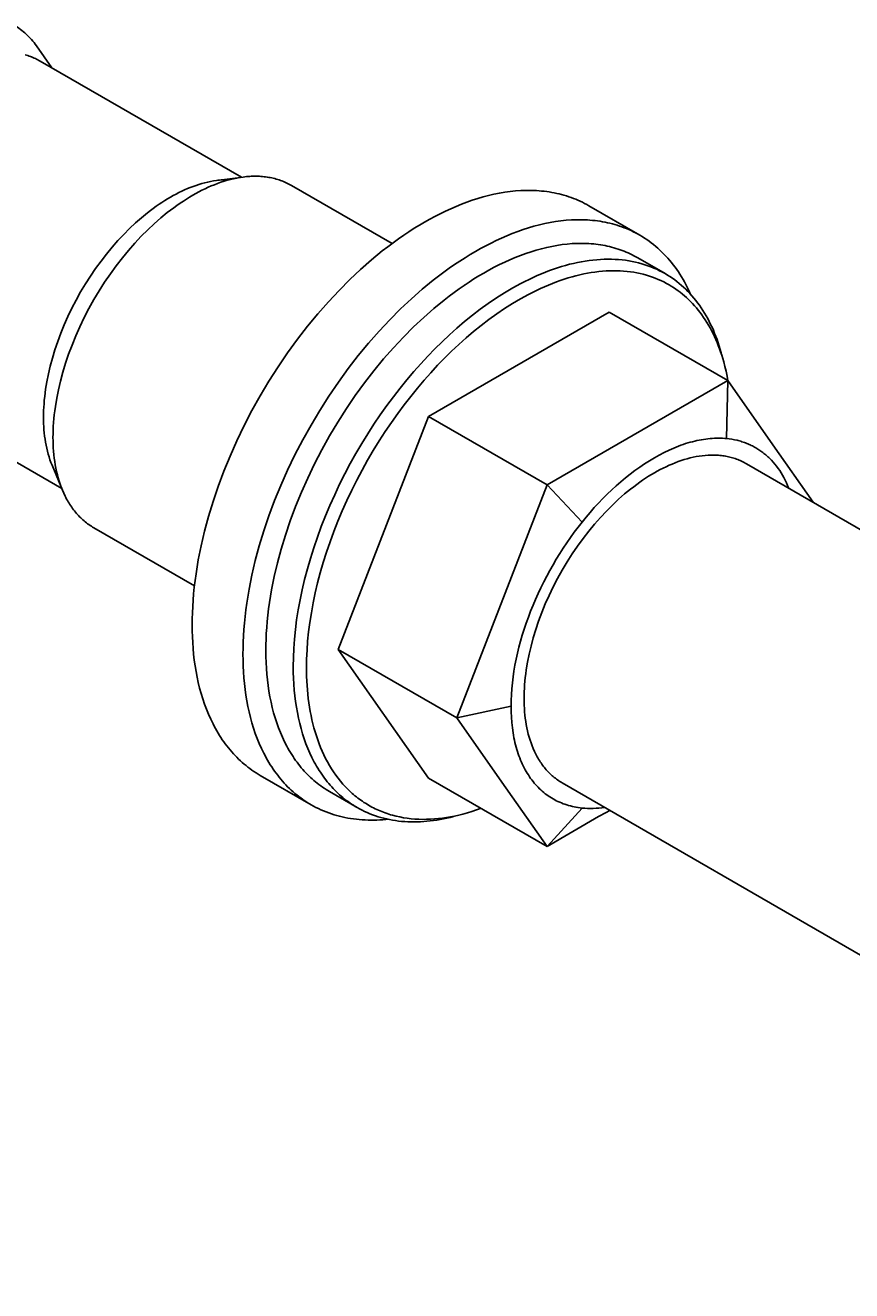
# Model space of a CAD drawing. Units: millimetres. Extents: x 1395 to 2217, y -215 to 69.
# Drawn here: x 2041 to 2064, y -118 to -84 of the extents above; entities that cross this region are included whole.
import ezdxf

# ---------------------------------------------------------------- set-up
doc = ezdxf.new("R2010")
doc.units = ezdxf.units.MM
doc.header["$LTSCALE"] = 100
doc.layers.add('GIP_Visible', color=7, linetype='Continuous')

# ---------------------------------------------------------------- blocks, each defined once
blk = doc.blocks.new('VECO-Isotherm-GP-D10-220-M8_Iso_2')
at = {"layer": 'GIP_Visible'}
for points in [[(34.602, 130.459), (34.571, 130.502), (34.539, 130.544), (34.506, 130.585), (34.472, 130.625), (34.438, 130.663), (34.402, 130.701), (34.366, 130.737), (34.329, 130.773), (34.291, 130.807), (34.252, 130.84), (34.212, 130.872), (34.172, 130.903), (34.13, 130.933), (34.088, 130.961), (34.046, 130.988), (34.002, 131.014)], [(34.602, 130.459), (35.024, 129.861)], [(34.705, 130.045), (34.674, 130.063), (34.641, 130.08), (34.609, 130.097), (34.576, 130.112), (34.543, 130.127), (34.509, 130.142), (34.475, 130.155), (34.441, 130.168), (34.406, 130.18), (34.371, 130.191), (34.335, 130.202), (34.3, 130.212)], [(34.705, 130.045), (40.166, 126.893)], [(39.488, 126.804), (39.409, 126.793), (39.331, 126.779), (39.252, 126.762), (39.173, 126.743), (39.094, 126.722), (39.015, 126.699), (38.937, 126.673), (38.858, 126.645), (38.78, 126.615), (38.702, 126.584), (38.624, 126.55), (38.547, 126.514), (38.47, 126.477), (38.394, 126.437), (38.318, 126.396), (38.243, 126.354)], [(40.215, 126.899), (40.129, 126.886), (40.043, 126.871), (39.956, 126.853), (39.869, 126.832), (39.783, 126.809), (39.696, 126.783), (39.609, 126.755), (39.523, 126.724), (39.437, 126.691), (39.351, 126.656), (39.265, 126.619), (39.18, 126.58), (39.096, 126.539), (39.012, 126.495), (38.929, 126.45), (38.846, 126.404)], [(39.488, 126.804), (40.215, 126.899)], [(39.836, 126.823), (39.793, 126.824), (39.75, 126.824), (39.706, 126.823), (39.663, 126.821), (39.619, 126.818), (39.576, 126.814), (39.532, 126.81), (39.488, 126.804)], [(41.527, 126.669), (41.492, 126.689), (41.456, 126.709), (41.419, 126.727), (41.382, 126.745), (41.345, 126.761), (41.307, 126.777), (41.269, 126.792), (41.23, 126.807), (41.191, 126.82), (41.152, 126.833), (41.112, 126.844), (41.072, 126.855), (41.032, 126.865), (40.991, 126.874), (40.95, 126.883), (40.909, 126.89), (40.867, 126.897), (40.825, 126.903), (40.783, 126.908), (40.741, 126.912), (40.698, 126.915), (40.655, 126.918), (40.612, 126.92), (40.568, 126.92), (40.525, 126.921), (40.481, 126.92), (40.437, 126.918), (40.393, 126.916), (40.305, 126.909), (40.215, 126.899)], [(41.527, 126.669), (44.256, 125.094)], [(38.243, 126.354), (38.166, 126.309), (38.089, 126.261), (38.011, 126.211), (37.933, 126.159), (37.854, 126.104), (37.775, 126.047), (37.696, 125.988), (37.616, 125.925), (37.455, 125.794), (37.294, 125.653), (37.134, 125.502), (36.974, 125.342), (36.816, 125.173), (36.66, 124.995), (36.506, 124.81), (36.357, 124.616), (36.211, 124.416), (36.07, 124.209), (35.935, 123.998), (35.805, 123.781), (35.683, 123.561), (35.567, 123.337), (35.458, 123.112), (35.358, 122.886), (35.265, 122.66), (35.181, 122.434), (35.105, 122.21), (35.038, 121.988), (34.979, 121.77), (34.929, 121.556), (34.887, 121.346), (34.853, 121.141), (34.84, 121.041), (34.828, 120.942), (34.818, 120.845), (34.81, 120.749), (34.804, 120.655), (34.799, 120.563), (34.797, 120.472), (34.796, 120.383)], [(38.846, 126.404), (38.762, 126.354), (38.677, 126.302), (38.592, 126.247), (38.505, 126.189), (38.419, 126.129), (38.332, 126.066), (38.244, 126.001), (38.156, 125.932), (37.98, 125.788), (37.803, 125.632), (37.626, 125.467), (37.45, 125.291), (37.276, 125.105), (37.105, 124.909), (36.936, 124.705), (36.771, 124.492), (36.611, 124.272), (36.456, 124.045), (36.307, 123.812), (36.165, 123.573), (36.03, 123.331), (35.902, 123.085), (35.783, 122.838), (35.672, 122.589), (35.571, 122.34), (35.478, 122.092), (35.395, 121.845), (35.321, 121.602), (35.256, 121.361), (35.201, 121.125), (35.155, 120.895), (35.118, 120.669), (35.102, 120.559), (35.089, 120.451), (35.078, 120.344), (35.07, 120.238), (35.063, 120.135), (35.058, 120.034), (35.055, 119.934), (35.054, 119.836)], [(49.6, 126.118), (49.542, 126.151), (49.483, 126.182), (49.423, 126.212), (49.363, 126.241), (49.302, 126.268), (49.241, 126.294), (49.178, 126.319), (49.115, 126.343), (49.052, 126.365), (48.988, 126.386), (48.923, 126.405), (48.858, 126.423), (48.792, 126.44), (48.726, 126.455), (48.659, 126.469), (48.591, 126.482), (48.523, 126.493), (48.455, 126.503), (48.386, 126.512), (48.317, 126.519), (48.248, 126.525), (48.178, 126.53), (48.107, 126.533), (48.037, 126.535), (47.966, 126.536), (47.894, 126.535), (47.823, 126.534), (47.751, 126.53), (47.607, 126.52), (47.461, 126.505), (47.316, 126.485), (47.169, 126.461), (47.022, 126.431), (46.875, 126.397), (46.728, 126.359), (46.581, 126.316), (46.434, 126.269), (46.287, 126.217), (46.141, 126.162), (45.995, 126.103), (45.85, 126.04), (45.706, 125.974), (45.563, 125.904), (45.421, 125.831), (45.279, 125.755), (45.139, 125.676)], [(49.6, 126.118), (50.979, 125.322)], [(45.139, 125.676), (44.999, 125.594), (44.858, 125.507), (44.716, 125.415), (44.573, 125.319), (44.428, 125.219), (44.283, 125.115), (44.138, 125.005), (43.991, 124.892), (43.698, 124.651), (43.404, 124.393), (43.11, 124.117), (42.817, 123.824), (42.528, 123.515), (42.242, 123.19), (41.962, 122.85), (41.687, 122.496), (41.421, 122.129), (41.163, 121.751), (40.916, 121.364), (40.679, 120.967), (40.454, 120.564), (40.242, 120.156), (40.044, 119.744), (39.859, 119.33), (39.69, 118.915), (39.536, 118.502), (39.397, 118.092), (39.274, 117.687), (39.167, 117.287), (39.075, 116.895), (38.998, 116.511), (38.936, 116.136), (38.911, 115.953), (38.889, 115.772), (38.871, 115.594), (38.857, 115.419), (38.845, 115.247), (38.837, 115.078), (38.833, 114.912), (38.831, 114.75)], [(50.979, 125.322), (50.921, 125.355), (50.862, 125.386), (50.802, 125.416), (50.742, 125.445), (50.681, 125.472), (50.62, 125.498), (50.557, 125.523), (50.494, 125.547), (50.431, 125.569), (50.367, 125.589), (50.302, 125.609), (50.237, 125.627), (50.171, 125.644), (50.104, 125.659), (50.038, 125.673), (49.97, 125.686), (49.902, 125.697), (49.834, 125.707), (49.765, 125.716), (49.696, 125.723), (49.627, 125.729), (49.557, 125.734), (49.486, 125.737), (49.416, 125.739), (49.345, 125.74), (49.273, 125.739), (49.202, 125.737), (49.13, 125.734), (48.986, 125.724), (48.84, 125.709), (48.694, 125.689), (48.548, 125.665), (48.401, 125.635), (48.254, 125.601), (48.107, 125.563), (47.96, 125.52), (47.813, 125.472), (47.666, 125.421), (47.52, 125.366), (47.374, 125.307), (47.229, 125.244), (47.085, 125.178), (46.942, 125.108), (46.799, 125.035), (46.658, 124.959), (46.518, 124.88)], [(52.361, 123.714), (52.341, 123.761), (52.306, 123.835), (52.27, 123.909), (52.232, 123.981), (52.194, 124.052), (52.154, 124.123), (52.113, 124.191), (52.07, 124.259), (52.027, 124.326), (51.982, 124.391), (51.936, 124.455), (51.889, 124.518), (51.841, 124.579), (51.791, 124.639), (51.74, 124.697), (51.688, 124.755), (51.635, 124.81), (51.581, 124.864), (51.526, 124.917), (51.469, 124.968), (51.412, 125.018), (51.353, 125.066), (51.293, 125.113), (51.232, 125.158), (51.17, 125.201), (51.108, 125.243), (51.044, 125.283), (50.979, 125.322)], [(46.743, 124.293), (46.885, 124.373), (47.027, 124.449), (47.17, 124.522), (47.313, 124.59), (47.456, 124.655), (47.6, 124.715), (47.743, 124.772), (47.886, 124.824), (48.028, 124.872), (48.171, 124.915), (48.312, 124.954), (48.453, 124.988), (48.593, 125.018), (48.732, 125.043), (48.87, 125.064), (49.006, 125.08), (49.141, 125.091), (49.275, 125.097), (49.341, 125.099), (49.407, 125.099), (49.472, 125.098), (49.537, 125.096), (49.601, 125.092), (49.665, 125.088), (49.729, 125.082), (49.791, 125.076), (49.854, 125.068), (49.916, 125.059), (49.977, 125.048), (50.038, 125.037), (50.098, 125.025), (50.157, 125.011), (50.216, 124.996), (50.275, 124.98), (50.332, 124.963), (50.39, 124.945), (50.446, 124.926), (50.502, 124.906), (50.557, 124.885), (50.612, 124.862), (50.665, 124.839), (50.719, 124.815), (50.771, 124.789), (50.823, 124.763), (50.874, 124.736), (50.924, 124.707)], [(46.518, 124.88), (46.378, 124.797), (46.237, 124.71), (46.095, 124.619), (45.951, 124.523), (45.807, 124.423), (45.662, 124.319), (45.517, 124.209), (45.37, 124.096), (45.077, 123.855), (44.782, 123.597), (44.489, 123.321), (44.196, 123.028), (43.907, 122.719), (43.621, 122.394), (43.34, 122.054), (43.066, 121.7), (42.8, 121.333), (42.542, 120.955), (42.294, 120.568), (42.058, 120.171), (41.833, 119.768), (41.621, 119.36), (41.422, 118.947), (41.238, 118.533), (41.069, 118.119), (40.915, 117.706), (40.776, 117.296), (40.653, 116.891), (40.545, 116.491), (40.453, 116.099), (40.377, 115.715), (40.315, 115.34), (40.29, 115.157), (40.268, 114.976), (40.25, 114.798), (40.235, 114.623), (40.224, 114.451), (40.216, 114.282), (40.212, 114.116), (40.21, 113.954)], [(51.667, 124.278), (51.594, 124.319), (51.519, 124.358), (51.442, 124.395), (51.364, 124.429), (51.284, 124.462), (51.203, 124.492), (51.12, 124.52), (51.035, 124.546), (50.949, 124.57), (50.862, 124.591), (50.773, 124.609), (50.683, 124.626), (50.591, 124.639), (50.498, 124.651), (50.403, 124.659), (50.308, 124.665), (50.211, 124.669), (50.113, 124.67), (50.014, 124.668), (49.913, 124.663), (49.812, 124.656), (49.709, 124.646), (49.606, 124.634), (49.501, 124.619), (49.396, 124.601), (49.29, 124.58), (49.183, 124.556), (49.076, 124.53), (48.968, 124.501), (48.859, 124.47), (48.75, 124.436), (48.64, 124.399), (48.53, 124.359), (48.42, 124.317), (48.309, 124.272), (48.198, 124.225), (48.087, 124.175), (47.975, 124.123), (47.864, 124.068), (47.752, 124.01), (47.53, 123.889), (47.308, 123.758), (47.088, 123.618), (46.869, 123.47), (46.652, 123.314), (46.438, 123.15), (46.226, 122.979), (46.018, 122.802), (45.813, 122.619), (45.613, 122.43), (45.416, 122.236), (45.224, 122.038), (45.035, 121.834), (44.847, 121.621), (44.66, 121.401), (44.476, 121.174), (44.293, 120.939), (44.114, 120.697), (43.938, 120.449), (43.766, 120.194), (43.598, 119.934), (43.434, 119.668), (43.275, 119.397), (43.122, 119.123), (42.975, 118.844), (42.834, 118.562), (42.699, 118.278), (42.571, 117.991), (42.45, 117.704), (42.336, 117.415), (42.23, 117.127), (42.132, 116.838), (42.041, 116.551), (41.959, 116.266), (41.884, 115.983), (41.818, 115.703), (41.76, 115.426), (41.71, 115.153), (41.667, 114.885), (41.633, 114.621), (41.607, 114.363), (41.589, 114.11), (41.578, 113.864), (41.574, 113.623)], [(50.924, 124.707), (51.667, 124.278)], [(40.831, 114.052), (40.832, 114.205), (40.837, 114.36), (40.844, 114.518), (40.855, 114.68), (40.869, 114.844), (40.886, 115.01), (40.906, 115.18), (40.93, 115.352), (40.987, 115.703), (41.059, 116.063), (41.145, 116.43), (41.246, 116.805), (41.362, 117.185), (41.492, 117.569), (41.636, 117.956), (41.795, 118.345), (41.967, 118.733), (42.153, 119.119), (42.352, 119.502), (42.563, 119.88), (42.785, 120.251), (43.017, 120.615), (43.258, 120.969), (43.508, 121.312), (43.765, 121.644), (44.028, 121.962), (44.296, 122.267), (44.567, 122.557), (44.841, 122.832), (45.117, 123.09), (45.392, 123.332), (45.668, 123.558), (45.805, 123.664), (45.941, 123.767), (46.077, 123.865), (46.212, 123.959), (46.347, 124.048), (46.48, 124.134), (46.612, 124.216), (46.743, 124.293)], [(41.934, 113.587), (41.938, 113.821), (41.948, 114.061), (41.966, 114.308), (41.992, 114.56), (42.025, 114.817), (42.066, 115.078), (42.115, 115.344), (42.171, 115.614), (42.236, 115.887), (42.309, 116.163), (42.389, 116.441), (42.477, 116.721), (42.573, 117.002), (42.677, 117.284), (42.788, 117.565), (42.906, 117.845), (43.03, 118.125), (43.162, 118.402), (43.3, 118.676), (43.443, 118.948), (43.593, 119.216), (43.747, 119.48), (43.907, 119.739), (44.071, 119.993), (44.239, 120.241), (44.41, 120.483), (44.585, 120.719), (44.763, 120.948), (44.943, 121.17), (45.125, 121.384), (45.308, 121.591), (45.492, 121.79), (45.68, 121.984), (45.871, 122.172), (46.067, 122.356), (46.266, 122.535), (46.469, 122.708), (46.676, 122.874), (46.885, 123.034), (47.096, 123.186), (47.309, 123.331), (47.524, 123.467), (47.741, 123.595), (47.957, 123.713), (48.066, 123.769), (48.175, 123.823), (48.283, 123.874), (48.392, 123.922), (48.5, 123.969), (48.608, 124.012), (48.716, 124.053), (48.823, 124.092), (48.93, 124.128), (49.036, 124.161), (49.142, 124.192), (49.248, 124.22), (49.353, 124.246), (49.457, 124.269), (49.56, 124.289), (49.663, 124.306), (49.764, 124.321), (49.865, 124.333), (49.965, 124.343), (50.064, 124.35), (50.162, 124.354), (50.259, 124.356), (50.354, 124.355), (50.449, 124.352), (50.542, 124.346), (50.634, 124.338), (50.725, 124.327), (50.814, 124.313), (50.902, 124.297), (50.989, 124.279), (51.074, 124.259), (51.158, 124.236), (51.24, 124.211), (51.321, 124.183), (51.401, 124.154), (51.479, 124.122), (51.555, 124.088), (51.63, 124.052), (51.703, 124.014), (51.774, 123.974), (51.836, 123.937), (51.898, 123.899), (51.959, 123.858), (52.018, 123.815), (52.078, 123.771), (52.136, 123.725), (52.193, 123.677), (52.25, 123.627), (52.305, 123.575), (52.36, 123.521), (52.414, 123.465), (52.466, 123.408), (52.518, 123.348), (52.568, 123.287), (52.618, 123.224), (52.666, 123.159), (52.713, 123.092), (52.759, 123.024), (52.803, 122.953), (52.846, 122.881), (52.888, 122.807), (52.929, 122.732), (52.968, 122.654), (53.006, 122.575), (53.043, 122.494), (53.078, 122.412), (53.111, 122.327), (53.144, 122.242), (53.174, 122.154), (53.204, 122.065), (53.231, 121.975), (53.258, 121.883)], [(53.189, 122.133), (53.163, 122.223), (53.136, 122.313), (53.107, 122.401), (53.077, 122.487), (53.045, 122.573), (53.012, 122.657), (52.977, 122.74), (52.941, 122.821), (52.903, 122.901), (52.864, 122.98), (52.823, 123.057), (52.781, 123.132), (52.738, 123.206), (52.693, 123.279), (52.646, 123.349), (52.599, 123.418), (52.55, 123.486), (52.499, 123.551), (52.448, 123.615), (52.395, 123.677), (52.34, 123.738), (52.285, 123.796), (52.228, 123.853), (52.17, 123.908), (52.111, 123.96), (52.051, 124.012), (51.99, 124.061), (51.927, 124.108), (51.864, 124.153), (51.799, 124.197), (51.734, 124.238), (51.667, 124.278)], [(46.202, 123.97), (46.217, 123.962)], [(45.245, 120.402), (50.148, 123.232)], [(53.366, 121.375), (50.148, 123.232)], [(53.258, 121.883), (53.291, 121.757), (53.321, 121.629), (53.348, 121.499), (53.372, 121.366)], [(35.291, 118.449), (29.83, 121.601)], [(48.463, 118.544), (53.366, 121.375)], [(53.366, 121.375), (53.338, 119.803)], [(53.366, 121.375), (54.591, 119.631), (55.683, 118.078)], [(34.796, 120.383), (34.797, 120.297), (34.799, 120.211), (34.803, 120.126), (34.809, 120.04), (34.817, 119.956), (34.826, 119.871), (34.838, 119.788), (34.851, 119.705), (34.866, 119.623), (34.883, 119.542), (34.903, 119.462), (34.924, 119.383), (34.947, 119.305), (34.972, 119.229), (34.999, 119.154), (35.028, 119.08)], [(42.794, 114.083), (45.245, 120.402)], [(48.463, 118.544), (45.245, 120.402)], [(35.054, 119.836), (35.055, 119.741), (35.058, 119.647), (35.063, 119.553), (35.069, 119.459), (35.078, 119.366), (35.088, 119.273), (35.101, 119.181), (35.115, 119.09), (35.132, 119), (35.151, 118.911), (35.172, 118.823), (35.195, 118.736), (35.22, 118.65), (35.248, 118.566), (35.278, 118.484), (35.31, 118.403)], [(49.412, 117.536), (49.521, 117.67), (49.633, 117.801), (49.746, 117.93), (49.861, 118.055), (49.979, 118.178), (50.098, 118.297), (50.219, 118.413), (50.341, 118.525), (50.466, 118.634), (50.591, 118.739), (50.719, 118.84), (50.847, 118.937), (50.978, 119.03), (51.109, 119.118), (51.241, 119.203), (51.375, 119.282), (51.509, 119.357), (51.641, 119.426), (51.773, 119.489), (51.903, 119.546), (52.032, 119.598), (52.096, 119.621), (52.159, 119.644), (52.222, 119.665), (52.285, 119.684), (52.347, 119.702), (52.409, 119.719), (52.471, 119.734), (52.532, 119.748), (52.592, 119.761), (52.653, 119.772), (52.712, 119.782), (52.772, 119.79), (52.831, 119.798), (52.889, 119.803), (52.947, 119.808), (53.004, 119.811), (53.061, 119.813), (53.118, 119.814), (53.174, 119.813), (53.229, 119.811), (53.284, 119.807), (53.338, 119.803)], [(55.023, 118.459), (54.992, 118.533), (54.96, 118.605), (54.927, 118.675), (54.892, 118.743), (54.855, 118.809), (54.817, 118.873), (54.777, 118.935), (54.735, 118.995), (54.692, 119.053), (54.648, 119.109), (54.602, 119.162), (54.555, 119.214), (54.53, 119.24), (54.506, 119.264), (54.481, 119.288), (54.456, 119.312), (54.43, 119.335), (54.404, 119.358), (54.378, 119.38), (54.351, 119.401), (54.324, 119.422), (54.297, 119.443), (54.269, 119.463), (54.241, 119.482), (54.213, 119.501), (54.185, 119.519), (54.156, 119.537), (54.126, 119.554), (54.097, 119.571), (54.067, 119.587), (54.037, 119.603), (54.007, 119.618), (53.976, 119.632), (53.945, 119.646), (53.913, 119.66), (53.882, 119.673), (53.85, 119.685), (53.818, 119.697), (53.785, 119.708), (53.752, 119.719), (53.719, 119.729), (53.686, 119.738), (53.652, 119.747), (53.619, 119.756), (53.55, 119.771), (53.48, 119.784), (53.41, 119.794), (53.338, 119.803)], [(48.875, 110.462), (48.843, 110.481), (48.811, 110.5), (48.78, 110.521), (48.749, 110.542), (48.719, 110.564), (48.689, 110.587), (48.659, 110.61), (48.63, 110.634), (48.602, 110.658), (48.574, 110.684), (48.546, 110.71), (48.519, 110.736), (48.493, 110.764), (48.467, 110.792), (48.441, 110.82), (48.416, 110.849), (48.392, 110.879), (48.368, 110.909), (48.344, 110.94), (48.321, 110.972), (48.299, 111.004), (48.277, 111.037), (48.256, 111.07), (48.235, 111.103), (48.214, 111.138), (48.195, 111.172), (48.176, 111.208), (48.157, 111.243), (48.121, 111.316), (48.088, 111.391), (48.057, 111.467), (48.028, 111.545), (48.001, 111.625), (47.976, 111.706), (47.954, 111.788), (47.933, 111.872), (47.915, 111.956), (47.899, 112.042), (47.885, 112.128), (47.872, 112.215), (47.862, 112.303), (47.854, 112.392), (47.848, 112.481), (47.843, 112.57), (47.841, 112.66), (47.84, 112.75), (47.841, 112.842), (47.843, 112.934), (47.848, 113.029), (47.854, 113.126), (47.862, 113.224), (47.872, 113.323), (47.885, 113.425), (47.899, 113.527), (47.933, 113.737), (47.976, 113.953), (48.028, 114.173), (48.088, 114.397), (48.157, 114.624), (48.235, 114.854), (48.321, 115.085), (48.416, 115.317), (48.519, 115.549), (48.63, 115.78), (48.749, 116.009), (48.875, 116.235), (49.008, 116.457), (49.147, 116.675), (49.291, 116.886), (49.441, 117.092), (49.594, 117.29), (49.751, 117.481), (49.912, 117.663), (50.074, 117.836), (50.238, 118), (50.402, 118.155), (50.567, 118.3), (50.732, 118.435), (50.814, 118.498), (50.896, 118.559), (50.977, 118.618), (51.058, 118.674), (51.138, 118.728), (51.218, 118.779), (51.297, 118.828), (51.375, 118.874), (51.454, 118.918), (51.533, 118.961), (51.613, 119.002), (51.693, 119.041), (51.774, 119.078), (51.855, 119.113), (51.937, 119.146), (52.019, 119.177), (52.101, 119.206), (52.183, 119.233), (52.266, 119.257), (52.348, 119.278), (52.431, 119.297), (52.513, 119.314), (52.595, 119.328), (52.677, 119.339), (52.758, 119.347), (52.839, 119.353), (52.879, 119.355), (52.919, 119.356), (52.959, 119.356), (52.999, 119.356), (53.039, 119.354), (53.078, 119.353), (53.117, 119.35), (53.156, 119.347), (53.195, 119.343), (53.234, 119.338), (53.272, 119.332), (53.31, 119.326), (53.348, 119.319), (53.385, 119.311), (53.422, 119.302), (53.459, 119.293), (53.496, 119.283), (53.532, 119.272), (53.568, 119.26), (53.604, 119.248), (53.639, 119.235), (53.674, 119.221), (53.708, 119.206), (53.743, 119.191), (53.776, 119.175), (53.81, 119.158), (53.843, 119.14), (53.875, 119.122)], [(53.875, 119.122), (165.044, 54.938)], [(35.31, 118.403), (35.028, 119.08)], [(35.105, 118.915), (35.124, 118.878), (35.144, 118.841), (35.165, 118.805), (35.186, 118.77)], [(46.011, 112.226), (48.463, 118.544)], [(48.463, 118.544), (49.412, 117.536)], [(35.31, 118.403), (35.346, 118.321), (35.384, 118.24), (35.404, 118.201), (35.425, 118.162), (35.446, 118.124), (35.468, 118.086), (35.49, 118.049), (35.514, 118.013), (35.537, 117.977), (35.561, 117.941), (35.586, 117.907), (35.612, 117.873), (35.638, 117.839), (35.664, 117.807), (35.692, 117.775), (35.719, 117.743), (35.748, 117.713), (35.777, 117.683), (35.806, 117.653), (35.836, 117.625), (35.867, 117.597), (35.898, 117.57), (35.929, 117.544), (35.961, 117.518), (35.994, 117.493), (36.027, 117.469), (36.061, 117.446), (36.095, 117.424), (36.13, 117.402), (36.165, 117.381)], [(47.486, 112.546), (47.488, 112.702), (47.495, 112.859), (47.506, 113.017), (47.522, 113.176), (47.541, 113.336), (47.565, 113.497), (47.593, 113.658), (47.625, 113.82), (47.661, 113.983), (47.701, 114.145), (47.744, 114.308), (47.792, 114.471), (47.843, 114.633), (47.897, 114.796), (47.956, 114.958), (48.017, 115.119), (48.082, 115.28), (48.15, 115.44), (48.222, 115.6), (48.296, 115.758), (48.374, 115.915), (48.455, 116.071), (48.539, 116.226), (48.625, 116.379), (48.715, 116.531), (48.807, 116.681), (48.901, 116.829), (48.999, 116.975), (49.099, 117.118), (49.201, 117.26), (49.305, 117.399), (49.412, 117.536)], [(38.893, 115.806), (36.165, 117.381)], [(38.831, 114.75), (38.833, 114.589), (38.837, 114.429), (38.845, 114.269), (38.857, 114.11), (38.871, 113.952), (38.889, 113.795), (38.911, 113.64), (38.936, 113.485), (38.965, 113.333), (38.998, 113.182), (39.034, 113.033), (39.075, 112.886), (39.119, 112.742), (39.167, 112.6), (39.218, 112.461), (39.274, 112.324), (39.334, 112.191), (39.397, 112.061), (39.43, 111.997), (39.465, 111.934), (39.5, 111.872), (39.536, 111.811), (39.573, 111.751), (39.611, 111.692), (39.65, 111.634), (39.69, 111.576), (39.731, 111.52), (39.773, 111.465), (39.816, 111.411), (39.859, 111.358), (39.904, 111.306), (39.95, 111.255), (39.996, 111.205), (40.044, 111.156), (40.092, 111.109), (40.141, 111.062), (40.191, 111.017), (40.242, 110.973), (40.294, 110.93), (40.346, 110.889), (40.4, 110.849), (40.454, 110.81), (40.509, 110.772), (40.565, 110.735), (40.621, 110.7), (40.679, 110.666)], [(42.563, 110.225), (42.513, 110.254), (42.464, 110.285), (42.415, 110.316), (42.367, 110.349), (42.319, 110.383), (42.272, 110.418), (42.225, 110.454), (42.179, 110.491), (42.134, 110.529), (42.089, 110.569), (42.045, 110.609), (42.001, 110.651), (41.958, 110.693), (41.916, 110.737), (41.875, 110.782), (41.834, 110.827), (41.794, 110.874), (41.754, 110.922), (41.715, 110.971), (41.677, 111.021), (41.64, 111.072), (41.603, 111.125), (41.568, 111.178), (41.532, 111.232), (41.498, 111.287), (41.465, 111.343), (41.432, 111.4), (41.4, 111.458), (41.339, 111.577), (41.281, 111.7), (41.227, 111.826), (41.175, 111.955), (41.128, 112.088), (41.084, 112.224), (41.043, 112.363), (41.006, 112.505), (40.972, 112.65), (40.942, 112.798), (40.916, 112.947), (40.893, 113.1), (40.874, 113.254), (40.859, 113.41), (40.846, 113.568), (40.838, 113.728), (40.833, 113.89), (40.831, 114.052)], [(46.011, 112.226), (42.794, 114.083)], [(45.245, 110.595), (42.794, 114.083)], [(40.21, 113.954), (40.212, 113.793), (40.216, 113.633), (40.224, 113.473), (40.235, 113.314), (40.25, 113.156), (40.268, 112.999), (40.29, 112.843), (40.315, 112.689), (40.344, 112.537), (40.377, 112.386), (40.413, 112.237), (40.453, 112.09), (40.497, 111.946), (40.545, 111.804), (40.597, 111.665), (40.653, 111.528), (40.712, 111.395), (40.776, 111.265), (40.809, 111.201), (40.843, 111.138), (40.879, 111.076), (40.915, 111.015), (40.952, 110.955), (40.99, 110.896), (41.029, 110.838), (41.069, 110.78), (41.11, 110.724), (41.152, 110.669), (41.194, 110.615), (41.238, 110.562), (41.283, 110.51), (41.328, 110.459), (41.375, 110.409), (41.422, 110.36), (41.471, 110.313), (41.52, 110.266), (41.57, 110.221), (41.621, 110.177), (41.673, 110.134), (41.725, 110.093), (41.779, 110.053), (41.833, 110.013), (41.888, 109.976), (41.944, 109.939), (42, 109.904), (42.058, 109.87)], [(41.574, 113.623), (41.576, 113.461), (41.581, 113.299), (41.59, 113.139), (41.602, 112.981), (41.617, 112.825), (41.637, 112.671), (41.659, 112.518), (41.686, 112.368), (41.716, 112.221), (41.749, 112.076), (41.786, 111.934), (41.827, 111.795), (41.871, 111.659), (41.919, 111.526), (41.97, 111.397), (42.024, 111.27), (42.082, 111.148), (42.143, 111.029), (42.175, 110.971), (42.208, 110.914), (42.241, 110.858), (42.276, 110.803), (42.311, 110.749), (42.347, 110.695), (42.383, 110.643), (42.42, 110.592), (42.458, 110.542), (42.497, 110.493), (42.537, 110.445), (42.577, 110.398), (42.618, 110.353), (42.659, 110.308), (42.702, 110.264), (42.745, 110.221), (42.788, 110.18), (42.832, 110.139), (42.877, 110.1), (42.923, 110.062), (42.969, 110.025), (43.015, 109.989), (43.062, 109.954), (43.11, 109.92), (43.158, 109.887), (43.207, 109.855), (43.256, 109.825), (43.306, 109.796)], [(46.175, 109.616), (46.065, 109.588), (45.955, 109.564), (45.845, 109.542), (45.735, 109.523), (45.626, 109.507), (45.517, 109.494), (45.408, 109.484), (45.3, 109.477), (45.193, 109.474), (45.086, 109.473), (44.98, 109.476), (44.875, 109.482), (44.771, 109.491), (44.667, 109.503), (44.565, 109.519), (44.464, 109.538), (44.365, 109.56), (44.266, 109.586), (44.217, 109.6), (44.169, 109.614), (44.121, 109.63), (44.073, 109.647), (44.026, 109.664), (43.979, 109.682), (43.933, 109.701), (43.887, 109.721), (43.841, 109.741), (43.796, 109.763), (43.751, 109.785), (43.707, 109.808), (43.663, 109.832), (43.62, 109.857), (43.577, 109.882), (43.534, 109.908), (43.492, 109.935), (43.45, 109.963), (43.409, 109.991), (43.369, 110.021), (43.329, 110.051), (43.289, 110.082), (43.25, 110.113), (43.211, 110.146), (43.173, 110.179), (43.136, 110.213), (43.099, 110.247), (43.063, 110.282), (42.991, 110.355), (42.922, 110.43), (42.856, 110.509), (42.791, 110.589), (42.729, 110.673), (42.669, 110.759), (42.612, 110.847), (42.557, 110.937), (42.504, 111.03), (42.453, 111.125), (42.406, 111.222), (42.36, 111.322), (42.317, 111.423), (42.276, 111.526), (42.238, 111.63), (42.202, 111.736), (42.168, 111.844), (42.137, 111.953), (42.108, 112.064), (42.082, 112.176), (42.057, 112.289), (42.035, 112.403), (42.016, 112.518), (41.998, 112.635), (41.983, 112.752), (41.97, 112.869), (41.959, 112.988), (41.95, 113.107), (41.938, 113.346), (41.934, 113.587)], [(46.011, 112.226), (47.486, 112.546)], [(49.413, 109.781), (49.359, 109.787), (49.306, 109.794), (49.253, 109.803), (49.201, 109.812), (49.15, 109.824), (49.099, 109.836), (49.048, 109.85), (48.999, 109.865), (48.95, 109.881), (48.902, 109.898), (48.854, 109.917), (48.807, 109.937), (48.76, 109.958), (48.715, 109.98), (48.67, 110.004), (48.625, 110.028), (48.582, 110.054), (48.539, 110.082), (48.497, 110.11), (48.455, 110.14), (48.414, 110.17), (48.374, 110.202), (48.335, 110.236), (48.297, 110.27), (48.259, 110.305), (48.222, 110.342), (48.186, 110.38), (48.15, 110.419), (48.116, 110.459), (48.082, 110.5), (48.049, 110.543), (48.017, 110.586), (47.986, 110.631), (47.956, 110.677), (47.926, 110.724), (47.898, 110.772), (47.87, 110.821), (47.843, 110.871), (47.817, 110.922), (47.792, 110.975), (47.768, 111.028), (47.745, 111.083), (47.722, 111.138), (47.701, 111.195), (47.681, 111.253), (47.661, 111.312), (47.643, 111.372), (47.625, 111.433), (47.609, 111.495), (47.593, 111.558), (47.579, 111.622), (47.565, 111.687), (47.553, 111.753), (47.541, 111.82), (47.522, 111.957), (47.506, 112.099), (47.495, 112.244), (47.488, 112.393), (47.486, 112.546)], [(48.463, 108.738), (47.237, 110.482), (46.011, 112.226)], [(42.058, 109.87), (40.679, 110.666)], [(48.463, 108.738), (45.245, 110.595)], [(43.306, 109.796), (42.563, 110.225)], [(158.245, 47.317), (48.875, 110.462)], [(42.058, 109.87), (42.123, 109.833), (42.19, 109.798), (42.258, 109.764), (42.326, 109.732), (42.396, 109.702), (42.466, 109.674), (42.537, 109.647), (42.609, 109.622), (42.681, 109.599), (42.755, 109.577), (42.829, 109.557), (42.904, 109.539), (42.979, 109.523), (43.055, 109.508), (43.132, 109.495), (43.209, 109.484), (43.287, 109.474), (43.366, 109.466), (43.444, 109.46), (43.524, 109.456), (43.604, 109.453), (43.684, 109.452), (43.764, 109.453), (43.845, 109.455), (43.927, 109.459), (44.008, 109.464), (44.09, 109.471), (44.141, 109.476)], [(43.306, 109.796), (43.373, 109.758), (43.442, 109.722), (43.512, 109.688), (43.583, 109.655), (43.655, 109.625), (43.729, 109.597), (43.803, 109.57), (43.878, 109.545), (43.955, 109.523), (44.032, 109.502), (44.111, 109.483), (44.19, 109.466), (44.27, 109.451), (44.351, 109.438), (44.433, 109.428), (44.516, 109.419), (44.6, 109.412), (44.684, 109.407), (44.769, 109.405), (44.855, 109.404), (44.941, 109.405), (45.028, 109.408), (45.116, 109.414), (45.204, 109.421), (45.293, 109.43), (45.382, 109.442), (45.471, 109.455), (45.561, 109.47), (45.652, 109.487), (45.742, 109.506), (45.833, 109.527), (45.924, 109.55)], [(46.676, 109.774), (46.551, 109.729), (46.426, 109.688), (46.301, 109.65), (46.175, 109.616)], [(48.463, 108.738), (49.413, 109.781)], [(49.863, 109.547), (48.463, 108.738)], [(50.023, 109.799), (49.95, 109.789), (49.87, 109.781), (49.792, 109.775), (49.714, 109.771), (49.637, 109.77), (49.561, 109.771), (49.486, 109.775), (49.413, 109.781)], [(50.169, 109.714), (50.064, 109.659), (49.863, 109.547)]]:
    blk.add_lwpolyline(points, dxfattribs=at)
at = {"insert": (50.023, 109.798, 37), "char_height": 0.2, "attachment_point": 1}
blk.add_mtext_dynamic_manual_height_columns('{\\Ftxt|c134; }', width=0.01249, gutter_width=1, heights=[0], dxfattribs=at)

msp = doc.modelspace()

# ---------------------------------------------------------------- block references
msp.add_blockref('VECO-Isotherm-GP-D10-220-M8_Iso_2', (2007.1, -215, -37))

doc.saveas('drawing.dxf')
